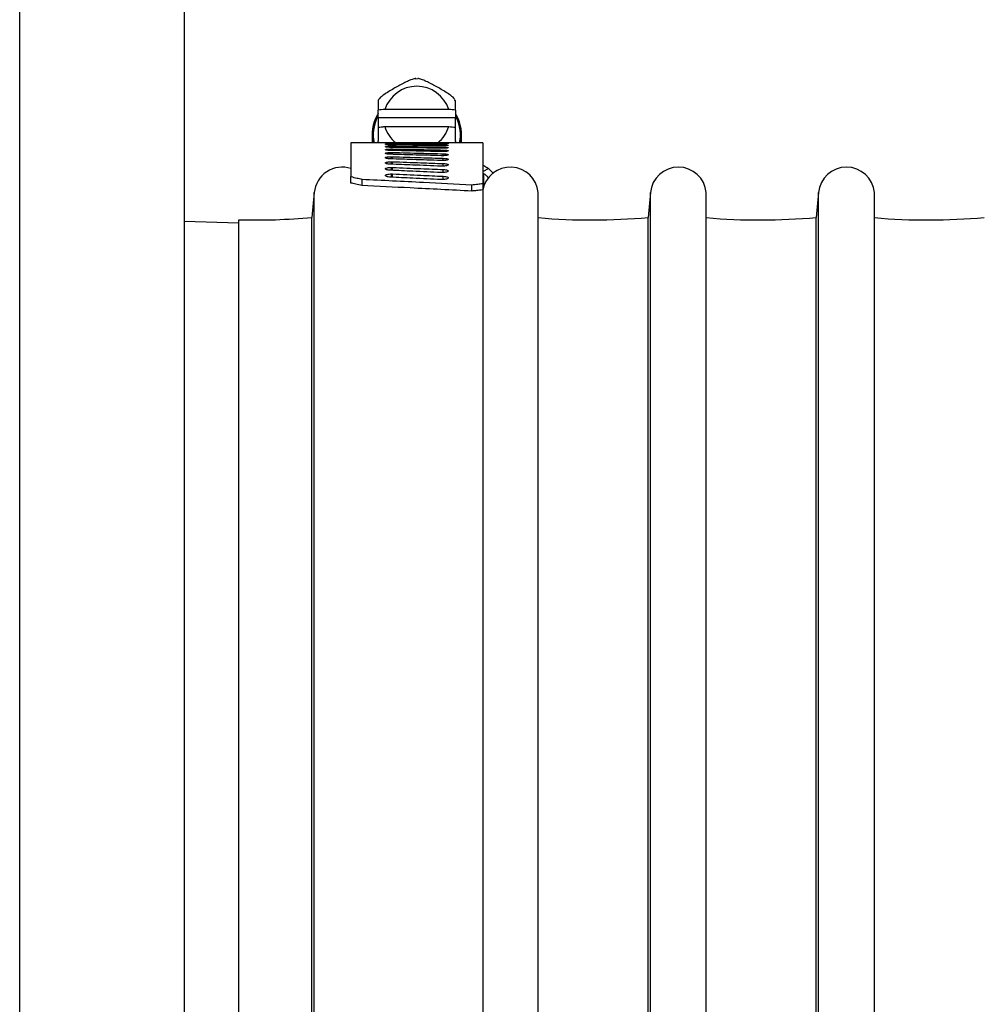
# Model space of a CAD drawing. Units: millimetres. Extents: x 69 to 56738, y 56 to 5926.
# Drawn here: x 535 to 571, y 548 to 584 of the extents above; entities that cross this region are included whole.
import ezdxf

# ---------------------------------------------------------------- set-up
doc = ezdxf.new("R2010")
doc.units = ezdxf.units.MM

msp = doc.modelspace()

# ---------------------------------------------------------------- linework, layer by layer
at = {"color": 7, "linetype": 'Continuous', "lineweight": 25}
for p, q in [((535.3974, 471.6724), (535.3974, 619.6724)), ((541.3974, 619.6724), (541.3974, 471.6724)), ((549.9431, 581.5425), (549.8383, 581.5355)), ((551.2969, 580.7462), (551.2691, 580.793)), ((548.4853, 580.1163), (548.4853, 580.3963)), ((551.0656, 580.4193), (548.7322, 580.4193)), ((551.3124, 580.3963), (551.3124, 580.1163)), ((548.4445, 580.1186), (548.4649, 580.2077)), ((548.451, 580.209), (548.4597, 580.2251)), ((548.4649, 580.2077), (548.4699, 580.2242)), ((548.4853, 580.2725), (548.4697, 580.2443)), ((548.4699, 580.2242), (548.4756, 580.2411)), ((548.4756, 580.2411), (548.4853, 580.263)), ((551.3124, 580.1163), (548.4853, 580.1163)), ((548.4853, 580.1163), (548.4853, 579.7936)), ((551.3124, 580.263), (551.3222, 580.2411)), ((551.3124, 579.7936), (551.3124, 580.1163)), ((551.3222, 580.2411), (551.3278, 580.2242)), ((551.3278, 580.2242), (551.3328, 580.2077)), ((551.3328, 580.2077), (551.3532, 580.1186)), ((548.7322, 579.7959), (551.0656, 579.7959)), ((548.2667, 579.4895), (548.2667, 579.2714)), ((551.5311, 579.2714), (551.5311, 579.4895)), ((552.3064, 579.21), (547.4914, 579.21)), ((547.4914, 579.21), (547.4914, 577.9695)), ((548.2667, 579.2714), (548.2679, 579.21)), ((548.4963, 579.2131), (548.4853, 579.2793)), ((548.4853, 579.21), (548.4853, 579.2793)), ((548.5262, 579.2118), (548.4963, 579.2131)), ((548.5262, 579.2118), (548.5262, 579.21)), ((548.9746, 579.1782), (548.9746, 579.1948)), ((548.9746, 579.122), (548.9746, 579.1514)), ((548.9746, 579.0377), (548.9746, 579.08)), ((548.9746, 578.9255), (548.9746, 578.9807)), ((549.0136, 579.1779), (549.0136, 579.1946)), ((549.0136, 579.1215), (549.0136, 579.1512)), ((549.0136, 579.037), (549.0136, 579.0797)), ((549.0136, 578.9246), (549.0136, 578.9803)), ((550.8621, 579.1631), (550.8621, 579.1833)), ((550.8621, 579.0978), (550.8621, 579.1306)), ((550.8621, 579.0044), (550.8621, 579.0498)), ((550.8621, 578.8832), (550.8621, 578.9411)), ((551.3015, 579.2131), (551.2716, 579.2118)), ((551.2716, 579.21), (551.2716, 579.2118)), ((551.3124, 579.2793), (551.3015, 579.2131)), ((551.3124, 579.2793), (551.3124, 579.21)), ((551.5298, 579.21), (551.5311, 579.2714)), ((552.3064, 579.21), (552.3064, 577.7186)), ((548.9746, 578.7854), (548.9746, 578.8535)), ((548.9746, 578.6176), (548.9746, 578.6984)), ((549.0136, 578.7843), (549.0136, 578.853)), ((549.0136, 578.6163), (549.0136, 578.6979)), ((550.8621, 578.7341), (550.8621, 578.8045)), ((550.8621, 578.5574), (550.8621, 578.6401)), ((548.9746, 578.4222), (548.9746, 578.5158)), ((548.9746, 578.1993), (548.9746, 578.3056)), ((549.0136, 578.4207), (549.0136, 578.5151)), ((549.0136, 578.1977), (549.0136, 578.3048)), ((550.8621, 578.3531), (550.8621, 578.4482)), ((550.8621, 578.1214), (550.8621, 578.2288)), ((552.3064, 578.3967), (552.4536, 578.3081)), ((552.3064, 578.1528), (552.511, 578.2701)), ((552.511, 578.2701), (552.6942, 578.0842)), ((547.4914, 577.7356), (547.4914, 577.9695)), ((547.8932, 577.8779), (547.8932, 577.6441)), ((548.9746, 577.9493), (548.9746, 578.068)), ((549.0136, 577.9474), (549.0136, 578.0671)), ((550.8621, 577.8626), (550.8621, 577.9821)), ((552.3501, 577.6451), (552.3501, 578.0735)), ((551.9046, 577.4419), (551.9046, 577.6756)), ((552.3064, 577.7186), (552.3064, 577.4849)), ((552.3064, 577.4849), (552.3064, 514.8516)), ((546.1542, 577.3866), (546.0712, 576.4804)), ((546.1542, 513.9582), (546.1542, 577.3866)), ((554.332, 513.9586), (554.332, 577.3861)), ((558.4294, 577.3866), (558.3465, 576.4804)), ((558.4294, 513.9582), (558.4294, 577.3866)), ((560.4697, 513.9586), (560.4697, 577.3861)), ((564.5671, 577.3866), (564.4841, 576.4804)), ((564.5671, 513.9582), (564.5671, 577.3866)), ((566.6073, 513.9586), (566.6073, 577.3861)), ((546.0712, 514.8643), (546.0712, 576.4804)), ((558.3465, 514.8643), (558.3465, 576.4804)), ((564.4841, 514.8643), (564.4841, 576.4804)), ((543.3974, 576.2724), (541.3974, 576.3274)), ((543.3974, 528.1783), (543.3974, 576.3955))]:
    msp.add_line(p, q, dxfattribs=at)
at = {"color": 7, "linetype": 'Continuous', "lineweight": 25, "flags": 128}
for points in [[(548.4445, 580.1186), (548.4525, 580.1188), (548.4602, 580.1195), (548.4672, 580.1207), (548.4734, 580.1222), (548.4785, 580.124), (548.4822, 580.1261), (548.4846, 580.1284), (548.4853, 580.1307)], [(548.4699, 580.2442), (548.4695, 580.2444), (548.4695, 580.2444), (548.4697, 580.2443)], [(551.3124, 580.1307), (551.3132, 580.1284), (551.3155, 580.1261), (551.3193, 580.124), (551.3244, 580.1222), (551.3306, 580.1207), (551.3376, 580.1195), (551.3453, 580.1188), (551.3532, 580.1186)], [(551.3279, 580.2442), (551.3282, 580.2444), (551.3283, 580.2444), (551.3281, 580.2443)]]:
    msp.add_lwpolyline(points, dxfattribs=at)
at = {"color": 7, "linetype": 'Continuous', "lineweight": 25}
for centre, radius, start, end in [((549.8989, 580.0441), 1.2256, 17.8252, 162.1748), ((549.7642, 579.4895), 1.4973, 151.43308, 190.75737), ((549.7653, 579.5017), 1.4577, 154.96334, 191.54238), ((548.4522, 580.2056), 0.00313, 116.00834, 180.86968), ((548.4569, 580.1877), 0.0215, 68.18814, 106.39031), ((548.4607, 580.2324), 0.025, 279.67052, 349.45181), ((548.6482, 580.5682), 0.3699, 241.14136, 242.18374), ((548.4634, 580.2454), 0.0221, 287.1167, 352.03012), ((548.4711, 580.2571), 0.0166, 285.9175, 329.26327), ((551.3267, 580.2571), 0.0166, 210.73673, 254.0825), ((551.3344, 580.2454), 0.0221, 187.96988, 252.8833), ((551.337, 580.2324), 0.025, 190.54819, 260.32948), ((551.149, 580.5692), 0.3709, 297.81733, 298.85611), ((551.3408, 580.1878), 0.0215, 73.52512, 111.83406), ((551.3455, 580.2056), 0.00313, 359.1135, 63.75476), ((550.0336, 579.4895), 1.4973, 349.24263, 28.56692), ((550.0325, 579.5017), 1.4577, 348.45762, 25.03666), ((549.8393, 580.1252), 1.1551, 196.56402, 232.39541), ((549.9584, 580.1252), 1.1551, 307.60459, 343.43598), ((547.1742, 577.2922), 1.0244, 71.96688, 174.71717), ((553.3119, 577.2922), 1.0244, 5.25763, 168.96055), ((559.4495, 577.2922), 1.0244, 5.25763, 174.71717), ((565.5872, 577.2922), 1.0244, 5.25763, 174.71717), ((544.0225, 598.8526), 22.4658, 268.40569, 275.23218), ((556.2978, 598.8526), 22.4658, 264.98018, 275.23218), ((562.4354, 598.8526), 22.4658, 264.98018, 275.23218), ((568.5731, 598.8526), 22.4658, 264.98018, 275.23218)]:
    msp.add_arc(centre, radius, start, end, dxfattribs=at)
for points, knots in [([(549.8581, 581.5497), (549.8424, 581.5494), (549.8089, 581.5487), (549.7045, 581.5151), (549.4991, 581.4257), (549.192, 581.2633), (548.8852, 581.0873), (548.6796, 580.95), (548.5755, 580.8687), (548.5419, 580.8324), (548.5262, 580.8154)], [0, 0, 0, 0, 0.0588789, 0.1255323, 0.2506197, 0.4999732, 0.7496256, 0.87437, 0.9410738, 1, 1, 1, 1]), ([(551.2716, 580.8154), (551.2559, 580.8324), (551.2223, 580.8686), (551.1182, 580.95), (550.9125, 581.0873), (550.6056, 581.2634), (550.2986, 581.4258), (550.0932, 581.5151), (549.9889, 581.5487), (549.9554, 581.5494), (549.9397, 581.5497)], [0, 0, 0, 0, 0.0588789, 0.1255323, 0.2506197, 0.4999732, 0.7496256, 0.87437, 0.9410738, 1, 1, 1, 1]), ([(548.4853, 580.7479), (548.4854, 580.7432), (548.4854, 580.7334), (548.4853, 580.6903), (548.4854, 580.5869), (548.4854, 580.4724), (548.4853, 580.3963)], [0, 0, 0, 0, 0.1209128, 0.2515106, 0.5019914, 1, 1, 1, 1]), ([(548.5181, 580.7932), (548.5067, 580.782), (548.494, 580.7693), (548.4875, 580.7531), (548.4868, 580.7513)], [0, 0, 0, 0, 0.88558, 1, 1, 1, 1]), ([(551.3124, 580.3963), (551.3124, 580.4725), (551.3124, 580.587), (551.3124, 580.6904), (551.3124, 580.7335), (551.3124, 580.7432), (551.3124, 580.7479)], [0, 0, 0, 0, 0.4984533, 0.7489076, 0.8792636, 1, 1, 1, 1]), ([(548.7322, 580.4193), (548.688, 580.4183), (548.5998, 580.4163), (548.5235, 580.403), (548.4853, 580.3963)], [0, 0, 0, 0, 0.4999786, 1, 1, 1, 1]), ([(551.3124, 580.3963), (551.2742, 580.403), (551.198, 580.4163), (551.1097, 580.4183), (551.0656, 580.4193)], [0, 0, 0, 0, 0.5004947, 1, 1, 1, 1]), ([(548.4697, 580.2443), (548.4668, 580.2388), (548.4605, 580.2266), (548.4543, 580.2148), (548.4509, 580.2084)], [0, 0, 0, 0, 0.4507084, 1, 1, 1, 1]), ([(551.328, 580.2443), (551.3234, 580.2537), (551.3185, 580.2638), (551.3128, 580.2723), (551.3124, 580.2728)], [0, 0, 0, 0, 0.9423317, 1, 1, 1, 1]), ([(551.3469, 580.2084), (551.3441, 580.2137), (551.3379, 580.2254), (551.3316, 580.2376), (551.3281, 580.2443)], [0, 0, 0, 0, 0.4545647, 1, 1, 1, 1]), ([(551.3376, 580.226), (551.3383, 580.2248), (551.3411, 580.2194), (551.3439, 580.2143), (551.3461, 580.2103)], [0, 0, 0, 0, 0.2273893, 1, 1, 1, 1]), ([(548.4853, 579.7729), (548.5235, 579.7795), (548.5998, 579.7929), (548.688, 579.7949), (548.7322, 579.7959)], [0, 0, 0, 0, 0.5000392, 1, 1, 1, 1]), ([(548.4853, 579.7729), (548.4854, 579.6862), (548.4854, 579.5559), (548.4853, 579.4059), (548.4854, 579.327), (548.4854, 579.2948), (548.4853, 579.2793)], [0, 0, 0, 0, 0.49845333, 0.74890763, 0.87926363, 1, 1, 1, 1]), ([(551.0656, 579.7959), (551.1097, 579.7949), (551.1979, 579.7929), (551.2742, 579.7795), (551.3124, 579.7729)], [0, 0, 0, 0, 0.499138, 1, 1, 1, 1]), ([(551.3124, 579.2793), (551.3124, 579.2948), (551.3124, 579.3271), (551.3124, 579.406), (551.3124, 579.556), (551.3124, 579.6862), (551.3124, 579.7729)], [0, 0, 0, 0, 0.1209128, 0.2515106, 0.5019914, 1, 1, 1, 1]), ([(548.9357, 579.2066), (548.9088, 579.2067), (548.8552, 579.2069), (548.7923, 579.2077), (548.7545, 579.2085), (548.7457, 579.2092), (548.7691, 579.2097), (548.8193, 579.2099), (548.8915, 579.21), (548.9469, 579.21), (548.9746, 579.21)], [0, 0, 0, 0, 0.1253512, 0.250172, 0.3752857, 0.5001413, 0.6250945, 0.750041, 0.8748949, 1, 1, 1, 1]), ([(548.9357, 579.1785), (548.9088, 579.1789), (548.8552, 579.1796), (548.7923, 579.182), (548.7545, 579.1849), (548.7457, 579.1881), (548.7691, 579.1909), (548.8193, 579.1931), (548.8915, 579.1945), (548.9469, 579.1947), (548.9746, 579.1948)], [0, 0, 0, 0, 0.12535124, 0.25017197, 0.37528567, 0.50014134, 0.62509452, 0.75004099, 0.87489494, 1, 1, 1, 1]), ([(548.9357, 579.1225), (548.9088, 579.123), (548.8552, 579.1241), (548.7923, 579.1282), (548.7545, 579.1334), (548.7457, 579.1389), (548.7691, 579.144), (548.8193, 579.1481), (548.8915, 579.1509), (548.9469, 579.1512), (548.9746, 579.1514)], [0, 0, 0, 0, 0.1253512, 0.250172, 0.3752857, 0.5001413, 0.6250945, 0.750041, 0.8748949, 1, 1, 1, 1]), ([(548.9357, 579.0384), (548.9088, 579.0392), (548.8552, 579.0407), (548.7923, 579.0465), (548.7545, 579.0537), (548.7457, 579.0617), (548.7691, 579.0691), (548.8193, 579.0752), (548.8915, 579.0792), (548.9469, 579.0798), (548.9746, 579.08)], [0, 0, 0, 0, 0.12535124, 0.25017197, 0.37528567, 0.50014134, 0.62509452, 0.75004099, 0.87489494, 1, 1, 1, 1]), ([(548.9357, 578.9263), (548.9088, 578.9274), (548.8552, 578.9294), (548.7923, 578.9368), (548.7545, 578.9462), (548.7457, 578.9565), (548.7691, 578.9663), (548.8193, 578.9743), (548.8915, 578.9796), (548.9469, 578.9803), (548.9746, 578.9807)], [0, 0, 0, 0, 0.1253512, 0.250172, 0.3752857, 0.5001413, 0.6250945, 0.750041, 0.8748949, 1, 1, 1, 1]), ([(550.7842, 579.2004), (550.4391, 579.2017), (549.8229, 579.2042), (549.2068, 579.2058), (548.9357, 579.2066)], [0, 0, 0, 0, 0.5600264, 1, 1, 1, 1]), ([(550.7842, 579.163), (550.4391, 579.1661), (549.8229, 579.1717), (549.2068, 579.1764), (548.9357, 579.1785)], [0, 0, 0, 0, 0.5600264, 1, 1, 1, 1]), ([(550.7842, 579.0976), (550.4391, 579.1025), (549.8229, 579.1111), (549.2068, 579.119), (548.9357, 579.1225)], [0, 0, 0, 0, 0.5600264, 1, 1, 1, 1]), ([(550.7842, 579.0042), (550.4391, 579.0108), (549.8229, 579.0226), (549.2068, 579.0335), (548.9357, 579.0384)], [0, 0, 0, 0, 0.5600264, 1, 1, 1, 1]), ([(550.7842, 578.883), (550.4391, 578.8913), (549.8229, 578.9061), (549.2068, 578.9202), (548.9357, 578.9263)], [0, 0, 0, 0, 0.5600264, 1, 1, 1, 1]), ([(548.9746, 579.21), (548.9819, 579.21), (548.995, 579.21), (549.0079, 579.21), (549.0136, 579.21)], [0, 0, 0, 0, 0.5588766, 1, 1, 1, 1]), ([(548.9746, 579.1948), (548.9819, 579.1947), (548.995, 579.1947), (549.0079, 579.1947), (549.0136, 579.1946)], [0, 0, 0, 0, 0.5588766, 1, 1, 1, 1]), ([(548.9746, 579.1514), (548.9819, 579.1514), (548.995, 579.1514), (549.0079, 579.1513), (549.0136, 579.1512)], [0, 0, 0, 0, 0.5588766, 1, 1, 1, 1]), ([(548.9746, 579.08), (548.9819, 579.08), (548.995, 579.08), (549.0079, 579.0798), (549.0136, 579.0797)], [0, 0, 0, 0, 0.5588766, 1, 1, 1, 1]), ([(548.9746, 578.9807), (548.9819, 578.9807), (548.995, 578.9806), (549.0079, 578.9804), (549.0136, 578.9803)], [0, 0, 0, 0, 0.5588766, 1, 1, 1, 1]), ([(549.0136, 579.21), (549.3586, 579.2099), (549.9748, 579.2096), (550.591, 579.2085), (550.8621, 579.208)], [0, 0, 0, 0, 0.5599596, 1, 1, 1, 1]), ([(549.0136, 579.1946), (549.3586, 579.1927), (549.9748, 579.1893), (550.591, 579.1852), (550.8621, 579.1833)], [0, 0, 0, 0, 0.55995957, 1, 1, 1, 1]), ([(549.0136, 579.1512), (549.3586, 579.1476), (549.9748, 579.1411), (550.591, 579.1338), (550.8621, 579.1306)], [0, 0, 0, 0, 0.5599596, 1, 1, 1, 1]), ([(549.0136, 579.0797), (549.3586, 579.0744), (549.9748, 579.0647), (550.591, 579.0544), (550.8621, 579.0498)], [0, 0, 0, 0, 0.5599596, 1, 1, 1, 1]), ([(549.0136, 578.9803), (549.3586, 578.9732), (549.9748, 578.9605), (550.591, 578.947), (550.8621, 578.9411)], [0, 0, 0, 0, 0.5599596, 1, 1, 1, 1]), ([(550.8621, 579.208), (550.8905, 579.2079), (550.9471, 579.2077), (551.0119, 579.207), (551.0475, 579.2058), (551.0501, 579.2042), (551.0172, 579.2026), (550.9556, 579.2011), (550.8728, 579.2002), (550.8137, 579.2003), (550.7842, 579.2004)], [0, 0, 0, 0, 0.1253639, 0.2500085, 0.3748858, 0.4997442, 0.6243939, 0.749722, 0.8748307, 1, 1, 1, 1]), ([(550.8621, 579.1833), (550.8905, 579.183), (550.9471, 579.1823), (551.0119, 579.1797), (551.0475, 579.1762), (551.0501, 579.1721), (551.0172, 579.168), (550.9556, 579.1647), (550.8728, 579.1627), (550.8137, 579.1629), (550.7842, 579.163)], [0, 0, 0, 0, 0.1253639, 0.2500085, 0.3748858, 0.4997442, 0.6243939, 0.749722, 0.8748307, 1, 1, 1, 1]), ([(550.8621, 579.1306), (550.8905, 579.13), (550.9471, 579.1288), (551.0119, 579.1244), (551.0475, 579.1185), (551.0501, 579.1119), (551.0172, 579.1054), (550.9556, 579.1003), (550.8728, 579.0972), (550.8137, 579.0975), (550.7842, 579.0976)], [0, 0, 0, 0, 0.1253639, 0.2500085, 0.3748858, 0.4997442, 0.6243939, 0.749722, 0.8748307, 1, 1, 1, 1]), ([(550.8621, 579.0498), (550.8905, 579.049), (550.9471, 579.0473), (551.0119, 579.0411), (551.0475, 579.0329), (551.0501, 579.0236), (551.0172, 579.0148), (550.9556, 579.0078), (550.8728, 579.0037), (550.8137, 579.0041), (550.7842, 579.0042)], [0, 0, 0, 0, 0.1253639, 0.2500085, 0.3748858, 0.4997442, 0.6243939, 0.749722, 0.8748307, 1, 1, 1, 1]), ([(550.8621, 578.9411), (550.8905, 578.94), (550.9471, 578.9379), (551.0119, 578.9298), (551.0475, 578.9193), (551.0501, 578.9075), (551.0172, 578.8963), (550.9556, 578.8875), (550.8728, 578.8822), (550.8137, 578.8827), (550.7842, 578.883)], [0, 0, 0, 0, 0.1253639, 0.2500085, 0.3748858, 0.4997442, 0.6243939, 0.749722, 0.8748307, 1, 1, 1, 1]), ([(548.9357, 578.7865), (548.9088, 578.7877), (548.8552, 578.7902), (548.7923, 578.7992), (548.7545, 578.8108), (548.7457, 578.8235), (548.7691, 578.8356), (548.8193, 578.8455), (548.8915, 578.8521), (548.9469, 578.853), (548.9746, 578.8535)], [0, 0, 0, 0, 0.1253512, 0.250172, 0.3752857, 0.5001413, 0.6250945, 0.750041, 0.8748949, 1, 1, 1, 1]), ([(548.9357, 578.6189), (548.9088, 578.6203), (548.8552, 578.6232), (548.7923, 578.6339), (548.7545, 578.6476), (548.7457, 578.6627), (548.7691, 578.6771), (548.8193, 578.6889), (548.8915, 578.6968), (548.9469, 578.6979), (548.9746, 578.6984)], [0, 0, 0, 0, 0.1253512, 0.250172, 0.3752857, 0.5001413, 0.6250945, 0.750041, 0.8748949, 1, 1, 1, 1]), ([(550.7842, 578.7338), (550.4391, 578.7439), (549.8229, 578.7618), (549.2068, 578.7789), (548.9357, 578.7865)], [0, 0, 0, 0, 0.5600264, 1, 1, 1, 1]), ([(550.7842, 578.5571), (550.4391, 578.5688), (549.8229, 578.5898), (549.2068, 578.61), (548.9357, 578.6189)], [0, 0, 0, 0, 0.5600264, 1, 1, 1, 1]), ([(548.9746, 578.8535), (548.9819, 578.8534), (548.995, 578.8534), (549.0079, 578.8531), (549.0136, 578.853)], [0, 0, 0, 0, 0.5588766, 1, 1, 1, 1]), ([(548.9746, 578.6984), (548.9819, 578.6984), (548.995, 578.6984), (549.0079, 578.698), (549.0136, 578.6979)], [0, 0, 0, 0, 0.5588766, 1, 1, 1, 1]), ([(549.0136, 578.853), (549.3586, 578.8441), (549.9748, 578.8283), (550.591, 578.8118), (550.8621, 578.8045)], [0, 0, 0, 0, 0.5599596, 1, 1, 1, 1]), ([(549.0136, 578.6979), (549.3586, 578.6873), (549.9748, 578.6684), (550.591, 578.6488), (550.8621, 578.6401)], [0, 0, 0, 0, 0.5599596, 1, 1, 1, 1]), ([(550.8621, 578.8045), (550.8905, 578.8032), (550.9471, 578.8006), (551.0119, 578.7907), (551.0475, 578.7778), (551.0501, 578.7635), (551.0172, 578.75), (550.9556, 578.7393), (550.8728, 578.733), (550.8137, 578.7336), (550.7842, 578.7338)], [0, 0, 0, 0, 0.1253639, 0.2500085, 0.3748858, 0.4997442, 0.6243939, 0.749722, 0.8748307, 1, 1, 1, 1]), ([(550.8621, 578.6401), (550.8905, 578.6386), (550.9471, 578.6355), (551.0119, 578.6238), (551.0475, 578.6087), (551.0501, 578.5918), (551.0172, 578.5759), (550.9556, 578.5634), (550.8728, 578.556), (550.8137, 578.5567), (550.7842, 578.5571)], [0, 0, 0, 0, 0.1253639, 0.2500085, 0.3748858, 0.4997442, 0.6243939, 0.749722, 0.8748307, 1, 1, 1, 1]), ([(548.9357, 578.4237), (548.9088, 578.4253), (548.8552, 578.4287), (548.7923, 578.441), (548.7545, 578.4568), (548.7457, 578.4742), (548.7691, 578.4909), (548.8193, 578.5046), (548.8915, 578.5139), (548.9469, 578.5151), (548.9746, 578.5158)], [0, 0, 0, 0, 0.1253512, 0.250172, 0.3752857, 0.5001413, 0.6250945, 0.750041, 0.8748949, 1, 1, 1, 1]), ([(548.9357, 578.201), (548.9088, 578.2029), (548.8552, 578.2067), (548.7923, 578.2206), (548.7545, 578.2385), (548.7457, 578.2583), (548.7691, 578.2773), (548.8193, 578.2929), (548.8915, 578.3034), (548.9469, 578.3048), (548.9746, 578.3056)], [0, 0, 0, 0, 0.1253512, 0.250172, 0.3752857, 0.5001413, 0.6250945, 0.750041, 0.8748949, 1, 1, 1, 1]), ([(550.7842, 578.3527), (550.4391, 578.3662), (549.8229, 578.3902), (549.2068, 578.4134), (548.9357, 578.4237)], [0, 0, 0, 0, 0.56002639, 1, 1, 1, 1]), ([(548.9746, 578.5158), (548.9819, 578.5157), (548.995, 578.5157), (549.0079, 578.5152), (549.0136, 578.5151)], [0, 0, 0, 0, 0.5588766, 1, 1, 1, 1]), ([(548.9746, 578.3056), (548.9819, 578.3055), (548.995, 578.3054), (549.0079, 578.305), (549.0136, 578.3048)], [0, 0, 0, 0, 0.5588766, 1, 1, 1, 1]), ([(549.0136, 578.5151), (549.3586, 578.5028), (549.9748, 578.4809), (550.591, 578.4582), (550.8621, 578.4482)], [0, 0, 0, 0, 0.5599596, 1, 1, 1, 1]), ([(549.0136, 578.3048), (549.3586, 578.2908), (549.9748, 578.2658), (550.591, 578.2401), (550.8621, 578.2288)], [0, 0, 0, 0, 0.5599596, 1, 1, 1, 1]), ([(550.8621, 578.4482), (550.8905, 578.4464), (550.9471, 578.4428), (551.0119, 578.4294), (551.0475, 578.4119), (551.0501, 578.3926), (551.0172, 578.3743), (550.9556, 578.36), (550.8728, 578.3516), (550.8137, 578.3523), (550.7842, 578.3527)], [0, 0, 0, 0, 0.1253639, 0.2500085, 0.3748858, 0.4997442, 0.6243939, 0.749722, 0.8748307, 1, 1, 1, 1]), ([(550.8621, 578.2288), (550.8905, 578.2268), (550.9471, 578.2227), (551.0119, 578.2075), (551.0475, 578.1878), (551.0501, 578.1659), (551.0172, 578.1453), (550.9556, 578.1292), (550.8728, 578.1197), (550.8137, 578.1206), (550.7842, 578.121)], [0, 0, 0, 0, 0.1253639, 0.2500085, 0.3748858, 0.4997442, 0.6243939, 0.749722, 0.8748307, 1, 1, 1, 1]), ([(552.4536, 578.3081), (552.4645, 578.3014), (552.4841, 578.2893), (552.5028, 578.2759), (552.511, 578.2701)], [0, 0, 0, 0, 0.5587047, 1, 1, 1, 1]), ([(547.4914, 577.9695), (547.5664, 577.9526), (547.7003, 577.9225), (547.8343, 577.8915), (547.8932, 577.8779)], [0, 0, 0, 0, 0.5599806, 1, 1, 1, 1]), ([(547.8932, 577.8779), (548.642, 577.8411), (549.9791, 577.7753), (551.3162, 577.7061), (551.9046, 577.6756)], [0, 0, 0, 0, 0.559971, 1, 1, 1, 1]), ([(548.9357, 577.9511), (548.9088, 577.9532), (548.8552, 577.9574), (548.7923, 577.973), (548.7545, 577.993), (548.7457, 578.0151), (548.7691, 578.0363), (548.8193, 578.0538), (548.8915, 578.0656), (548.9469, 578.0672), (548.9746, 578.068)], [0, 0, 0, 0, 0.1253512, 0.250172, 0.3752857, 0.5001413, 0.6250945, 0.750041, 0.8748949, 1, 1, 1, 1]), ([(550.7842, 578.121), (550.4391, 578.1361), (549.8229, 578.1632), (549.2068, 578.1895), (548.9357, 578.201)], [0, 0, 0, 0, 0.5600264, 1, 1, 1, 1]), ([(550.7842, 577.8621), (550.4391, 577.8789), (549.8229, 577.9089), (549.2068, 577.9382), (548.9357, 577.9511)], [0, 0, 0, 0, 0.5600264, 1, 1, 1, 1]), ([(548.9746, 578.068), (548.9819, 578.068), (548.995, 578.0679), (549.0079, 578.0674), (549.0136, 578.0671)], [0, 0, 0, 0, 0.5588766, 1, 1, 1, 1]), ([(549.0136, 578.0671), (549.3586, 578.0515), (549.9748, 578.0235), (550.591, 577.9948), (550.8621, 577.9821)], [0, 0, 0, 0, 0.5599596, 1, 1, 1, 1]), ([(550.8621, 577.9821), (550.8905, 577.9799), (550.9471, 577.9753), (551.0119, 577.9583), (551.0475, 577.9363), (551.0501, 577.912), (551.0172, 577.8891), (550.9556, 577.8712), (550.8728, 577.8606), (550.8137, 577.8616), (550.7842, 577.8621)], [0, 0, 0, 0, 0.1253639, 0.2500085, 0.3748858, 0.4997442, 0.6243939, 0.749722, 0.8748307, 1, 1, 1, 1]), ([(552.5158, 577.9176), (552.5042, 577.9358), (552.4819, 577.971), (552.4251, 578.0232), (552.3795, 578.0538), (552.3501, 578.0735)], [0, 0, 0, 0, 0.2763385, 0.5332513, 1, 1, 1, 1]), ([(547.8932, 577.6441), (547.8182, 577.6614), (547.6842, 577.6923), (547.5503, 577.7224), (547.4914, 577.7356)], [0, 0, 0, 0, 0.5600202, 1, 1, 1, 1]), ([(551.9046, 577.4419), (551.1557, 577.4806), (549.8186, 577.5497), (548.4815, 577.6153), (547.8932, 577.6441)], [0, 0, 0, 0, 0.5600325, 1, 1, 1, 1]), ([(551.9046, 577.6756), (551.9796, 577.6837), (552.1135, 577.6981), (552.2475, 577.7123), (552.3064, 577.7186)], [0, 0, 0, 0, 0.560002, 1, 1, 1, 1]), ([(552.3064, 577.4849), (552.2314, 577.4769), (552.0974, 577.4627), (551.9635, 577.4482), (551.9046, 577.4419)], [0, 0, 0, 0, 0.5599981, 1, 1, 1, 1])]:
    msp.add_open_spline(points, degree=3, knots=knots, dxfattribs=at)

doc.saveas('drawing.dxf')
